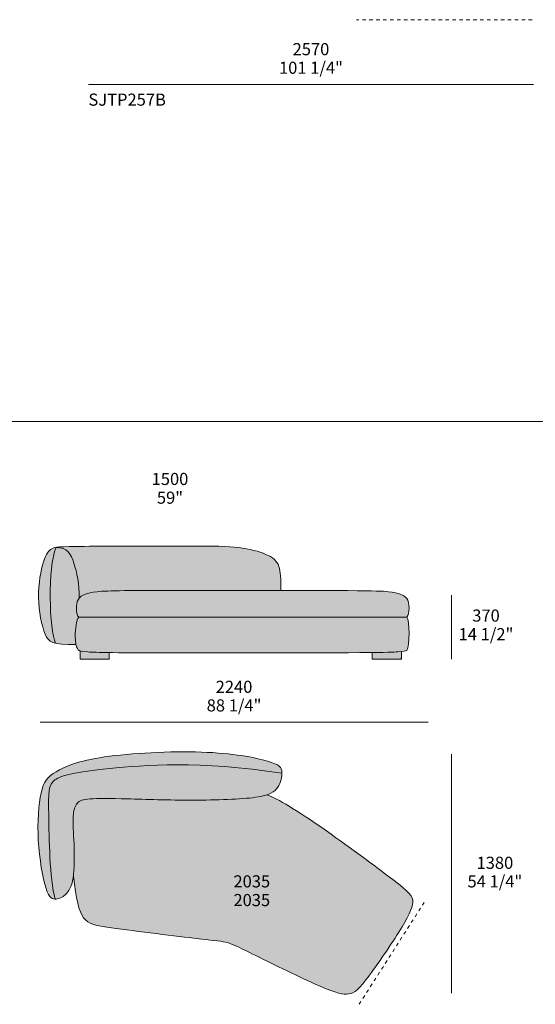
# Model space of a CAD drawing. Units: millimetres. Extents: x -641 to 157575, y -50742 to 47976.
# Drawn here: x 8291 to 11269, y 11977 to 17666 of the extents above; entities that cross this region are included whole.
import ezdxf

# ---------------------------------------------------------------- set-up
doc = ezdxf.new("R2010")
doc.units = ezdxf.units.MM
doc.header["$LTSCALE"] = 10
doc.linetypes.add('Hidden', pattern=[4, 2, -2])
for name, color, linetype, lineweight in [('detail dimensions', 7, 'Continuous', 5), ('dimensions', 7, 'Continuous', 5), ('drawing', 7, 'Continuous', 5), ('hatch', 9, 'Continuous', 5), ('product codes', 7, 'Continuous', 5)]:
    doc.layers.add(name, color=color, linetype=linetype, lineweight=lineweight)
doc.styles.add('Arial Normale', font='arial.ttf')

msp = doc.modelspace()

# ---------------------------------------------------------------- hatches: boundary and pattern name
at = {"layer": 'hatch'}
for points in [[(9276, 14368), (8896.5, 14366.9), (8799.5, 14364.8), (8765.8, 14363.1), (8751.6, 14362.1), (8738.8, 14360.9), (8727.1, 14359.6), (8716.4, 14358.2), (8706.7, 14356.6), (8697.9, 14355), (8689.9, 14353.2), (8686.2, 14352.3), (8682.8, 14351.4), (8679.4, 14350.4), (8676.3, 14349.5), (8673.4, 14348.5), (8670.6, 14347.5), (8667.9, 14346.5), (8665.4, 14345.5), (8663.1, 14344.4), (8660.9, 14343.4), (8658.8, 14342.4), (8656.8, 14341.3), (8654.9, 14340.3), (8653.2, 14339.2), (8651.5, 14338.2), (8650, 14337.2), (8648.5, 14336.1), (8647.1, 14335.1), (8645.7, 14334), (8644.5, 14333), (8642.1, 14331), (8640.1, 14329.2), (8638.3, 14327.5), (8636.5, 14325.8), (8635.7, 14324.9), (8634.9, 14324), (8635.1, 14338.7), (8634.9, 14353.2), (8634.3, 14367.4), (8633.4, 14381.4), (8632.2, 14395.1), (8630.7, 14408.5), (8628.9, 14421.7), (8626.8, 14434.6), (8624.6, 14447.1), (8622.1, 14459.4), (8619.4, 14471.3), (8616.6, 14483), (8610.6, 14505.2), (8604.2, 14526), (8601, 14535.8), (8597.6, 14545.2), (8595.9, 14549.8), (8594.1, 14554.2), (8592.2, 14558.5), (8590.3, 14562.7), (8588.3, 14566.8), (8586.2, 14570.8), (8584, 14574.6), (8582.8, 14576.4), (8581.7, 14578.3), (8580.5, 14580), (8579.3, 14581.8), (8578, 14583.5), (8576.8, 14585.2), (8575.4, 14586.8), (8574.1, 14588.4), (8572.7, 14590), (8571.3, 14591.5), (8569.9, 14593), (8568.4, 14594.4), (8566.9, 14595.8), (8565.3, 14597.2), (8563.7, 14598.5), (8562, 14599.8), (8560.4, 14601), (8558.6, 14602.2), (8556.8, 14603.4), (8555, 14604.5), (8553.2, 14605.6), (8551.2, 14606.6), (8549.3, 14607.6), (8547.3, 14608.5), (8545.2, 14609.4), (8543.1, 14610.2), (8540.9, 14611), (8538.7, 14611.8), (8536.4, 14612.5), (8534.1, 14613.1), (8531.7, 14613.7), (8529.2, 14614.3), (8526.7, 14614.7), (8524.1, 14615.2), (8521.5, 14615.6), (8518.8, 14615.9), (8516, 14616.2), (8513.2, 14616.5), (8510.3, 14616.7), (8507.4, 14616.8), (8504.3, 14616.9), (8501.2, 14616.9), (8505.9, 14617.6), (8511, 14618.2), (8516.7, 14618.8), (8523, 14619.3), (8537.6, 14620.3), (8555.4, 14621), (9249.7, 14624), (9442.2, 14623), (9475.2, 14622.1), (9504.2, 14620.8), (9530.4, 14618.9), (9554.7, 14616.3), (9578, 14613.1), (9600.5, 14609.2), (9622, 14604.8), (9642.5, 14599.9), (9661.9, 14594.5), (9680.1, 14588.9), (9688.7, 14585.9), (9697, 14582.9), (9704.9, 14579.8), (9712.5, 14576.7), (9719.7, 14573.6), (9726.6, 14570.4), (9733.1, 14567.2), (9736.3, 14565.5), (9739.3, 14563.8), (9742.3, 14562.1), (9745.1, 14560.3), (9747.9, 14558.5), (9750.6, 14556.7), (9753.2, 14554.8), (9755.8, 14552.9), (9758.2, 14550.9), (9760.6, 14548.9), (9762.9, 14546.8), (9765.1, 14544.6), (9767.2, 14542.4), (9769.3, 14540.2), (9771.3, 14537.8), (9773.2, 14535.4), (9775, 14533), (9776.8, 14530.4), (9778.4, 14527.8), (9780, 14525), (9781.5, 14522.2), (9783, 14519.4), (9784.4, 14516.4), (9785.7, 14513.3), (9786.9, 14510.1), (9788.1, 14506.9), (9789, 14504.1), (9789.8, 14501.2), (9790.7, 14498.3), (9791.4, 14495.3), (9792.2, 14492.2), (9792.8, 14489), (9794.1, 14482.3), (9795.2, 14475.4), (9796.1, 14468), (9797, 14460.2), (9797.7, 14451.9), (9798.7, 14434.1), (9799.4, 14414.2), (9800, 14367.9)], [(8501.2, 14616.9), (8500.1, 14614.2), (8499, 14611.5), (8496.9, 14605.7), (8494.8, 14599.5), (8492.8, 14593.1), (8490.9, 14586.3), (8489.1, 14579.1), (8487.4, 14571.7), (8485.7, 14564), (8482.6, 14547.8), (8479.9, 14530.6), (8477.4, 14512.5), (8475.2, 14493.6), (8471.7, 14453.8), (8469.3, 14412), (8468, 14369), (8467.7, 14325.7), (8468.5, 14282.9), (8470.2, 14241.3), (8472.8, 14201.7), (8476.3, 14165), (8478.4, 14148), (8480.7, 14132), (8483.2, 14117.1), (8485.9, 14103.4), (8487.3, 14097.1), (8488.8, 14091.1), (8490.3, 14085.4), (8491.8, 14080.1), (8493.4, 14075.2), (8494.3, 14072.9), (8495.1, 14070.7), (8495.9, 14068.6), (8496.8, 14066.6), (8497.6, 14064.7), (8498.5, 14062.9), (8495.2, 14063.7), (8492, 14064.6), (8489, 14065.5), (8486, 14066.4), (8483.2, 14067.4), (8480.5, 14068.5), (8477.9, 14069.5), (8475.5, 14070.7), (8474.3, 14071.3), (8473.1, 14071.9), (8472, 14072.5), (8470.9, 14073.1), (8469.8, 14073.8), (8468.7, 14074.4), (8467.6, 14075.1), (8466.6, 14075.8), (8465.6, 14076.5), (8464.6, 14077.2), (8463.7, 14077.9), (8462.8, 14078.7), (8461.8, 14079.4), (8460.9, 14080.2), (8460.1, 14081), (8459.2, 14081.8), (8458.4, 14082.6), (8457.5, 14083.4), (8456.7, 14084.2), (8455.9, 14085.1), (8455.2, 14086), (8454.4, 14086.8), (8453.7, 14087.8), (8452.9, 14088.7), (8451.5, 14090.5), (8450.1, 14092.5), (8448.8, 14094.5), (8447.5, 14096.6), (8446.3, 14098.7), (8445.1, 14100.9), (8443.9, 14103.2), (8442.8, 14105.5), (8440.5, 14110.4), (8438.3, 14115.6), (8434.7, 14125), (8431.1, 14135.2), (8427.6, 14146.1), (8424.2, 14157.7), (8421, 14169.9), (8417.9, 14182.6), (8415, 14195.9), (8412.3, 14209.6), (8409.8, 14223.6), (8407.6, 14238), (8405.6, 14252.6), (8403.9, 14267.5), (8402.4, 14282.5), (8401.3, 14297.6), (8400.6, 14312.7), (8400.2, 14327.8), (8400.1, 14342.9), (8400.5, 14357.8), (8401.1, 14372.6), (8402.1, 14387.2), (8403.3, 14401.6), (8404.8, 14415.7), (8406.5, 14429.5), (8408.5, 14442.9), (8410.6, 14456), (8412.9, 14468.6), (8415.3, 14480.8), (8417.9, 14492.4), (8420.5, 14503.6), (8423.2, 14514.1), (8425.9, 14524.1), (8428.7, 14533.3), (8431.4, 14541.9), (8434.2, 14549.9), (8436.9, 14557.2), (8439.7, 14563.9), (8441.1, 14567), (8442.5, 14570), (8443.9, 14572.9), (8445.3, 14575.6), (8446.7, 14578.2), (8448.1, 14580.7), (8449.6, 14583.1), (8451, 14585.3), (8452.5, 14587.5), (8454, 14589.5), (8455.5, 14591.4), (8457, 14593.3), (8458.5, 14595), (8460.1, 14596.7), (8461.6, 14598.2), (8463.2, 14599.7), (8464.8, 14601.1), (8466.4, 14602.5), (8468.1, 14603.7), (8469.8, 14604.9), (8471.4, 14606.1), (8473.2, 14607.2), (8474.9, 14608.2), (8476.7, 14609.2), (8477.8, 14609.8), (8479.1, 14610.4), (8480.3, 14611), (8481.5, 14611.5), (8482.8, 14612.1), (8484.2, 14612.6), (8485.5, 14613.1), (8487, 14613.6), (8488.5, 14614.1), (8490.1, 14614.5), (8491.7, 14615), (8493.4, 14615.4), (8495.2, 14615.8), (8497.1, 14616.2)], [(8634.9, 14324), (8634.2, 14323.3), (8633.6, 14322.5), (8633, 14321.7), (8632.3, 14320.9), (8631.7, 14320.1), (8631.2, 14319.3), (8630.6, 14318.4), (8630.1, 14317.6), (8629.5, 14316.7), (8629, 14315.8), (8628.5, 14314.9), (8628, 14314), (8627.6, 14313.1), (8627.1, 14312.1), (8626.7, 14311.1), (8626.3, 14310.1), (8625.8, 14309.1), (8625.4, 14308), (8625.1, 14306.9), (8624.7, 14305.8), (8624, 14303.4), (8623.3, 14300.9), (8622.7, 14298.3), (8622.1, 14295.5), (8621.5, 14292.5), (8620.9, 14289.3), (8620.3, 14285), (8619.7, 14280.4), (8619.2, 14275.5), (8618.8, 14270.5), (8618.5, 14265.4), (8618.5, 14262.7), (8618.4, 14260.1), (8618.5, 14257.5), (8618.6, 14254.8), (8618.7, 14252.2), (8618.9, 14249.5), (8619.2, 14246.9), (8619.5, 14244.3), (8619.9, 14241.7), (8620.4, 14239.2), (8620.9, 14236.7), (8621.2, 14235.4), (8621.6, 14234.2), (8621.9, 14233), (8622.3, 14231.8), (8622.7, 14230.6), (8623.1, 14229.4), (8623.5, 14228.2), (8624, 14227.1), (8624.4, 14225.9), (8624.9, 14224.8), (8625.5, 14223.7), (8626, 14222.6), (8626.6, 14221.6), (8627.2, 14220.5), (8627.8, 14219.5), (8628.5, 14218.5), (8629.2, 14217.5), (8629.9, 14216.6), (8630.6, 14215.6), (8631.4, 14214.7), (8632.2, 14213.9), (8633, 14213), (8632.7, 14212.7), (8632.3, 14212.4), (8632, 14212), (8631.7, 14211.7), (8631.3, 14211.3), (8631, 14210.9), (8630.7, 14210.5), (8630.4, 14210.1), (8630.1, 14209.6), (8629.8, 14209.2), (8629.5, 14208.7), (8629.1, 14208.2), (8628.5, 14207.3), (8628, 14206.2), (8627.4, 14205.1), (8626.8, 14204), (8626.3, 14202.8), (8625.7, 14201.5), (8625.2, 14200.2), (8624.7, 14198.9), (8623.6, 14196), (8622.7, 14193.1), (8621.8, 14189.9), (8620.9, 14186.7), (8620.1, 14183.2), (8619.3, 14179.7), (8618.5, 14176.1), (8617.1, 14168.5), (8616, 14160.6), (8614.9, 14152.6), (8614.1, 14144.4), (8613.3, 14136.1), (8612.8, 14127.9), (8612.4, 14119.9), (8612.2, 14112.1), (8612.1, 14104.6), (8612.2, 14096.8), (8612.4, 14089.5), (8612.8, 14082.7), (8613.3, 14076.4), (8614, 14070.4), (8614.8, 14064.9), (8615.7, 14059.8), (8616.6, 14055), (8578.1, 14055.4), (8561.3, 14056), (8546, 14056.8), (8532.2, 14057.9), (8525.8, 14058.5), (8519.7, 14059.2), (8514, 14060), (8508.5, 14060.9), (8503.4, 14061.9), (8498.5, 14062.9), (8497.6, 14064.7), (8496.8, 14066.6), (8495.9, 14068.6), (8495.1, 14070.7), (8494.3, 14072.9), (8493.4, 14075.2), (8491.8, 14080.1), (8490.3, 14085.4), (8488.8, 14091.1), (8487.3, 14097.1), (8485.9, 14103.4), (8483.2, 14117.1), (8480.7, 14132), (8478.4, 14148), (8476.3, 14165), (8472.8, 14201.7), (8470.2, 14241.3), (8468.5, 14282.9), (8467.7, 14325.7), (8468, 14369), (8469.3, 14412), (8471.7, 14453.8), (8475.2, 14493.6), (8477.4, 14512.5), (8479.9, 14530.6), (8482.6, 14547.8), (8485.7, 14564), (8487.4, 14571.7), (8489.1, 14579.1), (8490.9, 14586.3), (8492.8, 14593.1), (8494.8, 14599.5), (8496.9, 14605.7), (8499, 14611.5), (8500.1, 14614.2), (8501.2, 14616.9), (8504.3, 14616.9), (8507.4, 14616.8), (8510.3, 14616.7), (8513.2, 14616.5), (8516, 14616.2), (8518.8, 14615.9), (8521.5, 14615.6), (8524.1, 14615.2), (8526.7, 14614.7), (8529.2, 14614.3), (8531.7, 14613.7), (8534.1, 14613.1), (8536.4, 14612.5), (8538.7, 14611.8), (8540.9, 14611), (8543.1, 14610.2), (8545.2, 14609.4), (8547.3, 14608.5), (8549.3, 14607.6), (8551.2, 14606.6), (8553.2, 14605.6), (8555, 14604.5), (8556.8, 14603.4), (8558.6, 14602.2), (8560.4, 14601), (8562, 14599.8), (8563.7, 14598.5), (8565.3, 14597.2), (8566.9, 14595.8), (8568.4, 14594.4), (8569.9, 14593), (8571.3, 14591.5), (8572.7, 14590), (8574.1, 14588.4), (8575.4, 14586.8), (8576.8, 14585.2), (8578, 14583.5), (8579.3, 14581.8), (8580.5, 14580), (8581.7, 14578.3), (8582.8, 14576.4), (8584, 14574.6), (8586.2, 14570.8), (8588.3, 14566.8), (8590.3, 14562.7), (8592.2, 14558.5), (8594.1, 14554.2), (8595.9, 14549.8), (8597.6, 14545.2), (8601, 14535.8), (8604.2, 14526), (8610.6, 14505.2), (8616.6, 14483), (8619.4, 14471.3), (8622.1, 14459.4), (8624.6, 14447.1), (8626.8, 14434.6), (8628.9, 14421.7), (8630.7, 14408.5), (8632.2, 14395.1), (8633.4, 14381.4), (8634.3, 14367.4), (8634.9, 14353.2), (8635.1, 14338.7)], [(8633, 14213), (8632.2, 14213.9), (8631.4, 14214.7), (8630.6, 14215.6), (8629.9, 14216.6), (8629.2, 14217.5), (8628.5, 14218.5), (8627.8, 14219.5), (8627.2, 14220.5), (8626.6, 14221.6), (8626, 14222.6), (8625.5, 14223.7), (8624.9, 14224.8), (8624.4, 14225.9), (8624, 14227.1), (8623.5, 14228.2), (8623.1, 14229.4), (8622.7, 14230.6), (8622.3, 14231.8), (8621.9, 14233), (8621.6, 14234.2), (8621.2, 14235.4), (8620.9, 14236.7), (8620.4, 14239.2), (8619.9, 14241.7), (8619.5, 14244.3), (8619.2, 14246.9), (8618.9, 14249.5), (8618.7, 14252.2), (8618.6, 14254.8), (8618.5, 14257.5), (8618.4, 14260.1), (8618.5, 14262.7), (8618.5, 14265.4), (8618.8, 14270.5), (8619.2, 14275.5), (8619.7, 14280.4), (8620.3, 14285), (8620.9, 14289.3), (8621.5, 14292.5), (8622.1, 14295.5), (8622.7, 14298.3), (8623.3, 14300.9), (8624, 14303.4), (8624.7, 14305.8), (8625.1, 14306.9), (8625.4, 14308), (8625.8, 14309.1), (8626.3, 14310.1), (8626.7, 14311.1), (8627.1, 14312.1), (8627.6, 14313.1), (8628, 14314), (8628.5, 14314.9), (8629, 14315.8), (8629.5, 14316.7), (8630.1, 14317.6), (8630.6, 14318.4), (8631.2, 14319.3), (8631.7, 14320.1), (8632.3, 14320.9), (8633, 14321.7), (8633.6, 14322.5), (8634.2, 14323.3), (8634.9, 14324), (8635.7, 14324.9), (8636.5, 14325.8), (8638.3, 14327.5), (8640.1, 14329.2), (8642.1, 14331), (8644.5, 14333), (8645.7, 14334), (8647.1, 14335.1), (8648.5, 14336.1), (8650, 14337.2), (8651.5, 14338.2), (8653.2, 14339.2), (8654.9, 14340.3), (8656.8, 14341.3), (8658.8, 14342.4), (8660.9, 14343.4), (8663.1, 14344.4), (8665.4, 14345.5), (8667.9, 14346.5), (8670.6, 14347.5), (8673.4, 14348.5), (8676.3, 14349.5), (8679.4, 14350.4), (8682.8, 14351.4), (8686.2, 14352.3), (8689.9, 14353.2), (8697.9, 14355), (8706.7, 14356.6), (8716.4, 14358.2), (8727.1, 14359.6), (8738.8, 14360.9), (8751.6, 14362.1), (8765.8, 14363.1), (8799.5, 14364.8), (8896.5, 14366.9), (10186.7, 14366.9), (10350.1, 14364.8), (10392.1, 14363.1), (10407.3, 14362.1), (10420.3, 14360.9), (10432, 14359.6), (10442.7, 14358.2), (10452.4, 14356.6), (10461.2, 14355), (10469.2, 14353.2), (10472.8, 14352.3), (10476.3, 14351.4), (10479.6, 14350.4), (10482.8, 14349.5), (10485.7, 14348.5), (10488.5, 14347.5), (10491.2, 14346.5), (10493.7, 14345.5), (10496, 14344.4), (10498.2, 14343.4), (10500.3, 14342.4), (10502.3, 14341.3), (10504.1, 14340.3), (10505.9, 14339.2), (10507.6, 14338.2), (10509.1, 14337.2), (10510.6, 14336.1), (10512, 14335.1), (10513.3, 14334), (10514.6, 14333), (10517, 14331), (10519.6, 14328.7), (10520.8, 14327.5), (10521.9, 14326.4), (10523, 14325.2), (10524.1, 14324.1), (10525.1, 14322.9), (10526.1, 14321.7), (10526.5, 14321.2), (10527, 14320.6), (10527.4, 14320), (10527.8, 14319.4), (10528.2, 14318.8), (10528.6, 14318.2), (10529.4, 14316.8), (10530.1, 14315.5), (10530.8, 14314.1), (10531.5, 14312.6), (10532.2, 14311.1), (10532.8, 14309.6), (10533.4, 14308), (10534, 14306.4), (10534.5, 14304.7), (10535, 14303), (10535.5, 14301.3), (10536, 14299.5), (10536.4, 14297.7), (10536.8, 14295.9), (10537.2, 14294), (10537.8, 14290.2), (10538.4, 14286.4), (10538.8, 14282.4), (10539.2, 14278.5), (10539.4, 14274.4), (10539.5, 14270.4), (10539.5, 14266.3), (10539.4, 14262.3), (10539.2, 14258.3), (10538.9, 14254.3), (10538.5, 14250.4), (10538, 14246.5), (10537.4, 14242.7), (10536.7, 14239.1), (10535.9, 14235.5), (10535.4, 14233.8), (10535, 14232.1), (10534.5, 14230.4), (10534, 14228.8), (10533.5, 14227.2), (10532.9, 14225.7), (10532.3, 14224.2), (10531.7, 14222.7), (10531.1, 14221.3), (10530.4, 14220), (10529.8, 14218.7), (10529.1, 14217.4), (10528.4, 14216.2), (10528, 14215.7), (10527.6, 14215.1), (10527.2, 14214.5), (10526.9, 14214), (10526.5, 14213.5), (10526.1, 14213), (9276, 14213)], [(9276, 14007), (8808, 14009.2), (8727.5, 14011), (8684.1, 14013.2), (8668.8, 14014.3), (8662.4, 14014.9), (8656.7, 14015.6), (8651.6, 14016.3), (8649.3, 14016.6), (8647.2, 14017), (8645.2, 14017.4), (8643.3, 14017.8), (8641.6, 14018.3), (8640, 14018.7), (8639.2, 14019), (8638.3, 14019.3), (8637.6, 14019.5), (8636.8, 14019.8), (8636.1, 14020.1), (8635.4, 14020.4), (8634.8, 14020.7), (8634.1, 14021.1), (8633.5, 14021.4), (8633, 14021.7), (8632.4, 14022.1), (8631.9, 14022.4), (8631.4, 14022.8), (8630.9, 14023.2), (8630.4, 14023.6), (8630, 14024), (8629.5, 14024.4), (8629.1, 14024.8), (8628.7, 14025.2), (8628.4, 14025.7), (8628, 14026.1), (8627.6, 14026.6), (8627.3, 14027.1), (8626.9, 14027.6), (8626.6, 14028.1), (8626.3, 14028.6), (8626, 14029.1), (8625.6, 14029.7), (8625, 14030.8), (8624.4, 14032), (8623.4, 14034.2), (8622.4, 14036.5), (8621.3, 14039.1), (8620.3, 14041.8), (8619.4, 14044.8), (8618.4, 14048), (8617.5, 14051.4), (8616.6, 14055), (8615.7, 14059.8), (8614.8, 14064.9), (8614, 14070.4), (8613.3, 14076.4), (8612.8, 14082.7), (8612.4, 14089.5), (8612.2, 14096.8), (8612.1, 14104.6), (8612.2, 14112.1), (8612.4, 14119.9), (8612.8, 14127.9), (8613.3, 14136.1), (8614.1, 14144.4), (8614.9, 14152.6), (8616, 14160.6), (8617.1, 14168.5), (8618.5, 14176.1), (8619.3, 14179.7), (8620.1, 14183.2), (8620.9, 14186.7), (8621.8, 14189.9), (8622.7, 14193.1), (8623.6, 14196), (8624.7, 14198.9), (8625.2, 14200.2), (8625.7, 14201.5), (8626.3, 14202.8), (8626.8, 14204), (8627.4, 14205.1), (8628, 14206.2), (8628.5, 14207.3), (8629.1, 14208.2), (8629.5, 14208.7), (8629.8, 14209.2), (8630.1, 14209.6), (8630.4, 14210.1), (8630.7, 14210.5), (8631, 14210.9), (8631.3, 14211.3), (8631.7, 14211.7), (8632, 14212), (8632.3, 14212.4), (8632.7, 14212.7), (8633, 14213), (9276, 14213), (10526.1, 14213), (10526.3, 14212.8), (10526.5, 14212.6), (10526.7, 14212.4), (10526.9, 14212.2), (10527.2, 14212), (10527.4, 14211.7), (10527.6, 14211.5), (10527.8, 14211.2), (10528, 14210.9), (10528.2, 14210.6), (10528.4, 14210.3), (10528.6, 14210), (10528.8, 14209.7), (10529, 14209.4), (10529.3, 14208.7), (10529.7, 14207.9), (10530.1, 14207.1), (10530.4, 14206.3), (10530.8, 14205.4), (10531.1, 14204.5), (10531.5, 14203.5), (10531.8, 14202.5), (10532.1, 14201.5), (10532.7, 14199.3), (10533.3, 14197), (10533.9, 14194.5), (10534.4, 14191.9), (10535.4, 14186.4), (10536.3, 14180.3), (10537.1, 14173.9), (10537.7, 14167.1), (10538.3, 14160), (10538.7, 14152.6), (10539.3, 14137.1), (10539.4, 14121.2), (10539.1, 14105.2), (10538.4, 14089.4), (10537.3, 14074.3), (10536.6, 14067.1), (10535.8, 14060.2), (10534.9, 14053.6), (10534, 14047.5), (10532.9, 14041.8), (10532.3, 14039.1), (10531.7, 14036.6), (10531.1, 14034.2), (10530.4, 14031.9), (10529.8, 14029.8), (10529.4, 14028.8), (10529.1, 14027.9), (10528.7, 14027), (10528.4, 14026.1), (10528, 14025.2), (10527.6, 14024.5), (10527.2, 14023.7), (10526.9, 14023), (10526.7, 14022.7), (10526.5, 14022.3), (10526.3, 14022), (10526.1, 14021.7), (10525.6, 14021.4), (10525, 14021.1), (10524.5, 14020.8), (10523.9, 14020.5), (10523.3, 14020.3), (10522.6, 14020), (10522, 14019.7), (10521.3, 14019.5), (10520.6, 14019.2), (10519.8, 14019), (10518.3, 14018.5), (10516.6, 14018), (10514.8, 14017.6), (10512.8, 14017.2), (10510.8, 14016.8), (10506.2, 14016.1), (10500.9, 14015.4), (10495, 14014.8), (10475, 14013.2), (10453.4, 14012), (10417, 14010.9)], [(8640, 14018.7), (8641.6, 14018.3), (8643.3, 14017.8), (8645.2, 14017.4), (8647.2, 14017), (8649.3, 14016.6), (8651.6, 14016.3), (8656.7, 14015.6), (8662.4, 14014.9), (8668.8, 14014.3), (8684.1, 14013.2), (8727.5, 14011), (8808, 14009.2), (8808, 13971.6), (8640, 13971.6)], [(10495, 14014.8), (10475, 14013.2), (10457.8, 14012.2), (10431.6, 14011.2), (10327, 14009.5), (10327, 13971.6), (10495, 13971.6)], [(8501.3, 13321.2), (8511, 13326.8), (8521.3, 13332.6), (8532.5, 13338.3), (8544.5, 13344), (8557.4, 13349.7), (8571.3, 13355.4), (8586.3, 13361), (8602.4, 13366.5), (8619.7, 13372), (8638.3, 13377.3), (8658.2, 13382.5), (8679.6, 13387.6), (8702.5, 13392.5), (8726.9, 13397.2), (8752.9, 13401.7), (8780.7, 13406), (8841.2, 13413.9), (8907.4, 13420.7), (8977.8, 13426.4), (9050.9, 13430.9), (9125.2, 13434), (9199.3, 13435.7), (9271.8, 13435.9), (9341.2, 13434.3), (9406.2, 13431.1), (9466.5, 13426.4), (9521.9, 13420.5), (9572.4, 13413.7), (9617.8, 13406.2), (9658, 13398.2), (9692.8, 13390.1), (9708.2, 13386.1), (9722.2, 13382.2), (9734.8, 13378.3), (9746, 13374.5), (9751.2, 13372.7), (9756, 13370.8), (9760.6, 13369), (9764.9, 13367.1), (9768.9, 13365.3), (9772.6, 13363.4), (9776, 13361.6), (9779.3, 13359.8), (9780.8, 13358.9), (9782.2, 13357.9), (9783.6, 13357), (9785, 13356.1), (9786.3, 13355.2), (9787.5, 13354.2), (9788.7, 13353.3), (9789.8, 13352.4), (9790.9, 13351.4), (9791.9, 13350.5), (9792.9, 13349.5), (9793.9, 13348.6), (9794.7, 13347.6), (9795.6, 13346.7), (9796.4, 13345.7), (9797.2, 13344.7), (9797.9, 13343.8), (9798.5, 13342.8), (9799.2, 13341.8), (9799.8, 13340.8), (9800.3, 13339.8), (9800.9, 13338.8), (9801.4, 13337.7), (9801.8, 13336.7), (9802.2, 13335.7), (9802.6, 13334.6), (9803, 13333.6), (9803.3, 13332.5), (9803.6, 13331.4), (9803.9, 13330.3), (9804.2, 13329.2), (9804.4, 13328.1), (9804.6, 13327), (9804.8, 13325.9), (9805, 13324.7), (9805.1, 13323.6), (9805.3, 13321.2), (9805.5, 13318.8), (9805.6, 13315.7), (9805.7, 13312.6), (9718, 13325), (9633.9, 13335.3), (9553.4, 13343.7), (9476.5, 13350.1), (9403.1, 13354.9), (9333.1, 13358.1), (9266.4, 13360), (9203.1, 13360.6), (9086.3, 13358.7), (8982.1, 13353.6), (8890.1, 13346.5), (8809.9, 13338.7), (8682.3, 13323.8), (8633.1, 13316.4), (8611.7, 13312.7), (8592.4, 13309), (8574.9, 13305.1), (8559.1, 13301.2), (8551.9, 13299.1), (8545.1, 13297.1), (8538.6, 13295), (8532.5, 13292.8), (8526.7, 13290.6), (8521.3, 13288.4), (8516.2, 13286.1), (8511.4, 13283.7), (8509.1, 13282.5), (8506.9, 13281.3), (8504.7, 13280.1), (8502.7, 13278.9), (8500.6, 13277.6), (8498.7, 13276.3), (8496.8, 13275), (8495, 13273.7), (8493.2, 13272.4), (8491.5, 13271), (8489.8, 13269.7), (8488.2, 13268.3), (8486.6, 13266.8), (8485.1, 13265.4), (8483.7, 13263.9), (8482.3, 13262.4), (8480.9, 13260.9), (8479.6, 13259.3), (8478.4, 13257.7), (8477.2, 13256), (8476, 13254.4), (8474.9, 13252.6), (8473.9, 13250.9), (8472.9, 13249), (8471.9, 13247.2), (8470.9, 13245.2), (8470.1, 13243.3), (8469.2, 13241.3), (8468.4, 13239.2), (8467.6, 13237), (8466.9, 13234.8), (8466.2, 13232.6), (8465.5, 13230.3), (8464.9, 13227.9), (8464.3, 13225.4), (8463.8, 13222.9), (8462.8, 13217.7), (8461.9, 13212.1), (8461.1, 13206.3), (8460.5, 13200.1), (8459.9, 13193.6), (8459.5, 13186.7), (8458.8, 13171.8), (8458.5, 13155.3), (8459.1, 13070.9), (8461.2, 12955.6), (8466.2, 12823.7), (8470.6, 12757.3), (8473.4, 12725.1), (8476.7, 12693.8), (8480.5, 12663.9), (8484.8, 12635.6), (8487.2, 12622.1), (8489.8, 12609.1), (8492.5, 12596.7), (8495.3, 12584.8), (8493.7, 12584.9), (8492.9, 12584.9), (8492.1, 12585), (8491.3, 12585), (8490.5, 12585.1), (8489.7, 12585.2), (8488.9, 12585.3), (8488.1, 12585.5), (8487.3, 12585.6), (8486.4, 12585.8), (8485.6, 12586), (8484.8, 12586.2), (8484, 12586.5), (8483.2, 12586.8), (8482.4, 12587.1), (8481.6, 12587.4), (8480.8, 12587.7), (8480, 12588.1), (8479.2, 12588.5), (8478.3, 12589), (8477.5, 12589.4), (8476.7, 12589.9), (8475.9, 12590.5), (8475.1, 12591), (8474.3, 12591.6), (8473.5, 12592.2), (8472.6, 12592.9), (8471.8, 12593.6), (8471, 12594.3), (8470.2, 12595.1), (8469.4, 12595.9), (8468.6, 12596.7), (8467.8, 12597.6), (8466.9, 12598.5), (8466.1, 12599.5), (8465.3, 12600.5), (8464.5, 12601.5), (8463.7, 12602.6), (8462.9, 12603.8), (8462.1, 12604.9), (8461.2, 12606.2), (8459.6, 12608.8), (8458, 12611.5), (8456.3, 12614.5), (8454.7, 12617.7), (8453.1, 12621.1), (8451.5, 12624.7), (8449.8, 12628.5), (8448.2, 12632.6), (8446.6, 12636.9), (8443.3, 12646.2), (8439.7, 12657.8), (8436.1, 12670.5), (8432.6, 12684.4), (8429.1, 12699.3), (8422.4, 12731.7), (8416.2, 12767.1), (8410.6, 12804.8), (8405.7, 12844), (8401.8, 12884.2), (8399, 12924.5), (8397.3, 12964.4), (8396.9, 13003.4), (8397.5, 13041.1), (8399.1, 13077.2), (8401.7, 13111.3), (8403.3, 13127.6), (8405.2, 13143.1), (8407.3, 13158), (8409.5, 13172.2), (8412, 13185.6), (8414.7, 13198.2), (8417.5, 13209.9), (8419, 13215.5), (8420.6, 13220.8), (8422.2, 13226), (8423.9, 13231), (8425.6, 13235.8), (8427.4, 13240.5), (8429.3, 13245), (8431.3, 13249.3), (8433.3, 13253.6), (8435.4, 13257.6), (8437.7, 13261.6), (8440, 13265.4), (8442.4, 13269.1), (8444.9, 13272.7), (8447.5, 13276.2), (8450.2, 13279.6), (8453, 13282.9), (8456, 13286.1), (8459, 13289.2), (8462.2, 13292.3), (8465.5, 13295.4), (8468.9, 13298.3), (8472.5, 13301.3), (8476.1, 13304.2), (8480, 13307), (8484, 13309.9), (8488.1, 13312.7), (8492.3, 13315.5)], [(9805.7, 13312.6), (9805.7, 13310.2), (9805.6, 13307.8), (9805.5, 13305.4), (9805.3, 13302.9), (9805.1, 13300.4), (9804.8, 13297.9), (9804.2, 13292.8), (9803.3, 13287.6), (9802.3, 13282.3), (9801, 13277), (9799.6, 13271.7), (9798, 13266.4), (9796.2, 13261.1), (9795.2, 13258.5), (9794.2, 13255.9), (9793.1, 13253.3), (9792, 13250.7), (9790.8, 13248.2), (9789.6, 13245.6), (9788.4, 13243.1), (9787.1, 13240.6), (9785.7, 13238.2), (9784.3, 13235.7), (9782.8, 13233.4), (9781.3, 13231), (9779.1, 13227.6), (9777.9, 13226), (9776.7, 13224.4), (9775.4, 13222.8), (9774.1, 13221.2), (9772.8, 13219.6), (9771.4, 13218.1), (9770, 13216.5), (9768.5, 13215), (9767, 13213.6), (9765.4, 13212.1), (9763.8, 13210.7), (9762.1, 13209.2), (9760.3, 13207.9), (9758.5, 13206.5), (9756.6, 13205.1), (9754.7, 13203.8), (9752.6, 13202.5), (9750.5, 13201.2), (9748.3, 13199.9), (9746.1, 13198.6), (9743.7, 13197.4), (9741.3, 13196.2), (9738.8, 13195), (9736.2, 13193.8), (9733.5, 13192.7), (9730.7, 13191.5), (9724.8, 13189.3), (9718.5, 13187.2), (9711.9, 13185.2), (9704.9, 13183.2), (9697.5, 13181.4), (9689.5, 13179.6), (9681.1, 13177.9), (9672.2, 13176.2), (9652.7, 13173.2), (9636.3, 13171), (9618.8, 13169.1), (9580.3, 13165.6), (9537.9, 13162.7), (9492.2, 13160.5), (9394, 13157.6), (9291, 13156.7), (8783.5, 13166.3), (8735.3, 13165.9), (8715.2, 13165.2), (8697.7, 13164.2), (8689.8, 13163.5), (8682.6, 13162.8), (8676, 13162), (8669.8, 13161), (8666.9, 13160.5), (8664.2, 13159.9), (8661.5, 13159.4), (8659, 13158.8), (8656.5, 13158.1), (8654.2, 13157.5), (8651.9, 13156.8), (8649.8, 13156), (8647.7, 13155.2), (8645.8, 13154.4), (8643.9, 13153.6), (8642.1, 13152.7), (8640.3, 13151.8), (8638.6, 13150.8), (8637, 13149.9), (8636.2, 13149.3), (8635.5, 13148.8), (8634, 13147.7), (8632.5, 13146.6), (8631.1, 13145.5), (8629.8, 13144.3), (8628.4, 13143), (8627.2, 13141.7), (8625.9, 13140.4), (8624.7, 13139), (8623.5, 13137.6), (8622.3, 13136.1), (8621.1, 13134.6), (8620, 13133), (8618.9, 13131.4), (8617.8, 13129.7), (8616.7, 13127.9), (8615.7, 13126.1), (8614.6, 13124.3), (8613.7, 13122.4), (8612.7, 13120.4), (8611.8, 13118.4), (8610.9, 13116.3), (8610, 13114.1), (8609.1, 13111.9), (8608.3, 13109.6), (8607.6, 13107.2), (8606.8, 13104.8), (8606.1, 13102.3), (8605.4, 13099.7), (8604.8, 13097), (8604.1, 13094.3), (8603, 13088.6), (8602, 13082.6), (8601.2, 13076.2), (8600.5, 13069.5), (8600, 13062.5), (8599.6, 13055.1), (8599.4, 13047.3), (8599.4, 13030.8), (8606.4, 12856), (8606.7, 12807.3), (8606.3, 12783.5), (8605.3, 12760.4), (8603.8, 12738.6), (8602.8, 12728.2), (8601.7, 12718.3), (8600, 12706.5), (8598.3, 12697), (8596.5, 12688.1), (8595.5, 12683.9), (8594.4, 12679.8), (8593.3, 12675.9), (8592.2, 12672.1), (8591, 12668.4), (8589.8, 12664.8), (8588.6, 12661.4), (8587.3, 12658.1), (8586, 12654.9), (8584.6, 12651.8), (8583.2, 12648.8), (8581.8, 12645.9), (8580.4, 12643.1), (8578.9, 12640.5), (8577.4, 12637.9), (8575.9, 12635.4), (8574.4, 12633), (8572.8, 12630.7), (8571.2, 12628.5), (8569.6, 12626.4), (8568, 12624.3), (8566.4, 12622.4), (8564.8, 12620.4), (8563.1, 12618.6), (8561.5, 12616.8), (8559.8, 12615.1), (8558.2, 12613.4), (8556.5, 12611.8), (8554.8, 12610.3), (8553.2, 12608.8), (8551.5, 12607.3), (8549.8, 12605.9), (8548.1, 12604.6), (8546.4, 12603.3), (8544.7, 12602), (8543, 12600.8), (8541.3, 12599.7), (8539.6, 12598.6), (8537.9, 12597.5), (8536.2, 12596.5), (8534.5, 12595.5), (8532.8, 12594.6), (8531.1, 12593.7), (8529.4, 12592.9), (8527.6, 12592.1), (8525.9, 12591.3), (8524.2, 12590.6), (8522.4, 12590), (8520.7, 12589.4), (8519, 12588.8), (8517.2, 12588.2), (8515.5, 12587.7), (8513.7, 12587.3), (8512, 12586.9), (8510.2, 12586.5), (8508.4, 12586.1), (8506.7, 12585.8), (8504.9, 12585.6), (8503.1, 12585.4), (8501.3, 12585.2), (8499.8, 12585), (8498.3, 12584.9), (8496.8, 12584.9), (8495.3, 12584.8), (8492.5, 12596.7), (8489.8, 12609.1), (8487.2, 12622.1), (8484.8, 12635.6), (8480.5, 12663.9), (8476.7, 12693.8), (8473.4, 12725.1), (8470.6, 12757.3), (8466.2, 12823.7), (8461.2, 12955.6), (8459.1, 13070.9), (8458.5, 13155.3), (8458.8, 13171.8), (8459.5, 13186.7), (8459.9, 13193.6), (8460.5, 13200.1), (8461.1, 13206.3), (8461.9, 13212.1), (8462.8, 13217.7), (8463.8, 13222.9), (8464.3, 13225.4), (8464.9, 13227.9), (8465.5, 13230.3), (8466.2, 13232.6), (8466.9, 13234.8), (8467.6, 13237), (8468.4, 13239.2), (8469.2, 13241.3), (8470.1, 13243.3), (8470.9, 13245.2), (8471.9, 13247.2), (8472.9, 13249), (8473.9, 13250.9), (8474.9, 13252.6), (8476, 13254.4), (8477.2, 13256), (8478.4, 13257.7), (8479.6, 13259.3), (8480.9, 13260.9), (8482.3, 13262.4), (8483.7, 13263.9), (8485.1, 13265.4), (8486.6, 13266.8), (8488.2, 13268.3), (8489.8, 13269.7), (8491.5, 13271), (8493.2, 13272.4), (8495, 13273.7), (8496.8, 13275), (8498.7, 13276.3), (8500.6, 13277.6), (8502.7, 13278.9), (8504.7, 13280.1), (8506.9, 13281.3), (8509.1, 13282.5), (8511.4, 13283.7), (8516.2, 13286.1), (8521.3, 13288.4), (8526.7, 13290.6), (8532.5, 13292.8), (8538.6, 13295), (8545.1, 13297.1), (8551.9, 13299.1), (8559.1, 13301.2), (8574.9, 13305.1), (8592.4, 13309), (8611.7, 13312.7), (8633.1, 13316.4), (8682.3, 13323.8), (8809.9, 13338.7), (8890.1, 13346.5), (8982.1, 13353.6), (9086.3, 13358.7), (9203.1, 13360.6), (9266.4, 13360), (9333.1, 13358.1), (9403.1, 13354.9), (9476.5, 13350.1), (9553.4, 13343.7), (9633.9, 13335.3), (9718, 13325)], [(8601.7, 12718.3), (8602.8, 12728.2), (8603.8, 12738.6), (8605.3, 12760.4), (8606.3, 12783.5), (8606.7, 12807.3), (8606.4, 12856), (8599.4, 13030.8), (8599.4, 13047.3), (8599.6, 13055.1), (8600, 13062.5), (8600.5, 13069.5), (8601.2, 13076.2), (8602, 13082.6), (8603, 13088.6), (8604.1, 13094.3), (8604.8, 13097), (8605.4, 13099.7), (8606.1, 13102.3), (8606.8, 13104.8), (8607.6, 13107.2), (8608.3, 13109.6), (8609.1, 13111.9), (8610, 13114.1), (8610.9, 13116.3), (8611.8, 13118.4), (8612.7, 13120.4), (8613.7, 13122.4), (8614.6, 13124.3), (8615.7, 13126.1), (8616.7, 13127.9), (8617.8, 13129.7), (8618.9, 13131.4), (8620, 13133), (8621.1, 13134.6), (8622.3, 13136.1), (8623.5, 13137.6), (8624.7, 13139), (8625.9, 13140.4), (8627.2, 13141.7), (8628.4, 13143), (8629.8, 13144.3), (8631.1, 13145.5), (8632.5, 13146.6), (8634, 13147.7), (8635.5, 13148.8), (8636.2, 13149.3), (8637, 13149.9), (8638.6, 13150.8), (8640.3, 13151.8), (8642.1, 13152.7), (8643.9, 13153.6), (8645.8, 13154.4), (8647.7, 13155.2), (8649.8, 13156), (8651.9, 13156.8), (8654.2, 13157.5), (8656.5, 13158.1), (8659, 13158.8), (8661.5, 13159.4), (8664.2, 13159.9), (8666.9, 13160.5), (8669.8, 13161), (8676, 13162), (8682.6, 13162.8), (8689.8, 13163.5), (8697.7, 13164.2), (8715.2, 13165.2), (8735.3, 13165.9), (8783.5, 13166.3), (9291, 13156.7), (9394, 13157.6), (9492.2, 13160.5), (9537.9, 13162.7), (9580.3, 13165.6), (9618.8, 13169.1), (9636.3, 13171), (9652.7, 13173.2), (9672.2, 13176.2), (9681.1, 13177.9), (9689.5, 13179.6), (9697.5, 13181.4), (9704.9, 13183.2), (9711.9, 13185.2), (9718.5, 13187.2), (9724.5, 13185), (9730.8, 13182.6), (9737.4, 13180), (9744.2, 13177), (9758.8, 13170.3), (9774.4, 13162.5), (9791, 13153.8), (9808.7, 13144), (9846.9, 13121.6), (9888.9, 13095.5), (9934.4, 13066.1), (10035, 12997.9), (10257.3, 12838.6), (10478.3, 12672.3), (10504.5, 12651.1), (10515.5, 12641.9), (10525, 12633.4), (10529.2, 12629.4), (10533.2, 12625.6), (10536.8, 12621.9), (10540.2, 12618.3), (10543.2, 12614.8), (10544.7, 12613.1), (10546, 12611.4), (10547.3, 12609.8), (10548.5, 12608.1), (10549.7, 12606.5), (10550.8, 12604.9), (10551.8, 12603.3), (10552.8, 12601.8), (10553.7, 12600.2), (10554.5, 12598.7), (10555.3, 12597.1), (10556.1, 12595.6), (10556.7, 12594.1), (10557.4, 12592.5), (10557.9, 12591), (10558.5, 12589.5), (10558.9, 12588), (10559.4, 12586.5), (10559.7, 12585), (10560.1, 12583.4), (10560.3, 12581.9), (10560.6, 12580.3), (10560.8, 12578.8), (10560.9, 12577.2), (10561, 12575.6), (10561.1, 12574.1), (10561.1, 12572.4), (10561.1, 12570.8), (10561.1, 12569.2), (10561, 12567.5), (10560.9, 12565.8), (10560.7, 12564.1), (10560.6, 12562.4), (10560.4, 12560.6), (10559.8, 12557), (10559.2, 12553.3), (10558.4, 12549.5), (10557.4, 12545.6), (10556.3, 12541.6), (10555.1, 12537.4), (10553.7, 12533.2), (10552.2, 12528.8), (10550.5, 12524.3), (10548.7, 12519.6), (10544.7, 12509.9), (10540, 12499.7), (10534.8, 12488.8), (10528.9, 12477.4), (10515.2, 12452.5), (10499, 12424.8), (10480.2, 12394), (10435.3, 12324.1), (10385.1, 12249.3), (10335, 12178), (10311.7, 12146.3), (10290.5, 12118.5), (10280.9, 12106.4), (10271.9, 12095.5), (10263.4, 12085.7), (10255.5, 12077), (10251.7, 12073.1), (10248.1, 12069.4), (10244.5, 12065.9), (10241, 12062.7), (10237.6, 12059.7), (10234.2, 12056.9), (10231, 12054.3), (10227.8, 12051.9), (10224.6, 12049.8), (10223.1, 12048.8), (10221.5, 12047.8), (10220, 12046.9), (10218.4, 12046), (10216.9, 12045.2), (10215.4, 12044.4), (10213.9, 12043.6), (10212.4, 12042.9), (10210.9, 12042.2), (10209.4, 12041.6), (10207.9, 12041), (10206.4, 12040.5), (10204.9, 12040), (10203.4, 12039.5), (10201.9, 12039.1), (10200.4, 12038.6), (10198.9, 12038.3), (10197.4, 12037.9), (10195.9, 12037.6), (10194.4, 12037.3), (10192.9, 12037.1), (10191.3, 12036.9), (10189.8, 12036.7), (10188.2, 12036.5), (10185.1, 12036.2), (10181.9, 12036.1), (10178.7, 12036), (10175.4, 12036), (10172, 12036.1), (10168.5, 12036.3), (10164.9, 12036.6), (10161.3, 12036.9), (10157.5, 12037.4), (10153.6, 12038), (10149.6, 12038.7), (10145.4, 12039.5), (10141.1, 12040.4), (10132.1, 12042.5), (10122.4, 12045.2), (10111.9, 12048.4), (10100.7, 12052.1), (10088.5, 12056.4), (10061.4, 12066.8), (10029.9, 12079.9), (9993.7, 12095.8), (9810.8, 12181.9), (9538.6, 12315.2), (9523.9, 12321.7), (9517.5, 12324.4), (9511.5, 12326.8), (9505.8, 12328.9), (9500.4, 12330.7), (9495.1, 12332.4), (9489.8, 12333.8), (9484.5, 12335.2), (9478.9, 12336.4), (9473, 12337.6), (9466.6, 12338.8), (9451.6, 12341.1), (8795.1, 12423), (8771.4, 12426.5), (8750, 12430.2), (8740.1, 12432.2), (8730.7, 12434.4), (8726.2, 12435.6), (8721.8, 12436.8), (8717.5, 12438.2), (8713.3, 12439.6), (8709.3, 12441.1), (8705.3, 12442.6), (8701.5, 12444.3), (8697.8, 12446.1), (8696, 12447), (8694.2, 12448), (8692.4, 12448.9), (8690.6, 12449.9), (8688.9, 12451), (8687.2, 12452.1), (8685.5, 12453.2), (8683.9, 12454.3), (8682.3, 12455.5), (8680.6, 12456.7), (8679.1, 12457.9), (8677.5, 12459.2), (8676, 12460.5), (8674.4, 12461.9), (8672.9, 12463.2), (8671.5, 12464.7), (8670, 12466.1), (8668.6, 12467.6), (8667.2, 12469.2), (8665.8, 12470.8), (8664.4, 12472.4), (8663.1, 12474.1), (8661.7, 12475.8), (8660.4, 12477.5), (8659.1, 12479.3), (8657.8, 12481.2), (8656.6, 12483.1), (8655.3, 12485), (8652.9, 12489.1), (8650.5, 12493.3), (8648.2, 12497.8), (8646, 12502.4), (8643.8, 12507.3), (8641.7, 12512.4), (8639.6, 12517.7), (8637.6, 12523.3), (8635.6, 12529.1), (8633.7, 12535.2), (8630, 12548.1), (8626.5, 12562.1), (8623.1, 12577.1), (8619.8, 12593.4), (8613.5, 12629.6), (8607.6, 12671.1)]]:
    msp.add_hatch(color=256, dxfattribs=at).paths.add_polyline_path(points, flags=0)

# ---------------------------------------------------------------- linework, layer by layer
at = {"layer": 'dimensions'}
for points in [[(8688.2, 17290.4), (11258.2, 17290.4)], [(10784.1, 13971.6), (10784.1, 14341.6)], [(8409.1, 13606.6), (10649.1, 13606.6)], [(10784.1, 12041.6), (10784.1, 13421.6)]]:
    msp.add_lwpolyline(points, dxfattribs=at)
at = {"layer": 'drawing', "linetype": 'Hidden'}
for points in [[(11250.1, 17665.5), (10236.1, 17665.5)], [(10251.3, 11977.2), (10627.3, 12566.2)]]:
    msp.add_lwpolyline(points, dxfattribs=at)
at = {"layer": 'drawing'}
for points in [[(10526.1, 14213), (9276, 14213)], [(8640, 14018.7), (8640, 13971.6), (8808, 13971.6), (8808, 14009.2)]]:
    msp.add_lwpolyline(points, dxfattribs=at)
for points, degree, knots in [([(9800, 14367.7), (9799.7, 14436), (9796, 14527.5), (9728, 14578), (9563, 14624), (9348, 14624), (8543, 14624), (8472, 14617), (8429, 14563), (8384, 14331), (8436, 14080), (8480, 14055), (8616.6, 14055)], 3, [41.495209, 41.495209, 41.495209, 41.495209, 242.307026, 484.614053, 726.921079, 969.228106, 1211.535132, 1453.842158, 1696.149185, 1938.456211, 2180.763237, 2423.070264, 2423.070264, 2423.070264, 2423.070264]), ([(9276, 14368), (10243.9, 14368), (10466.3, 14367), (10510.4, 14338), (10523.6, 14324.9), (10526.1, 14321.7)], 3, [0, 0, 0, 0, 187.434866, 374.869731, 429.778137, 429.778137, 429.778137, 429.778137]), ([(10526.1, 14021.7), (10518.8, 14017.3), (10484.3, 14011.9), (10338.3, 14007), (9276, 14007)], 3, [485.973341, 485.973341, 485.973341, 485.973341, 617.179283, 822.905711, 822.905711, 822.905711, 822.905711]), ([(10327, 14009.5), (10327, 13990.6), (10327, 13971.6), (10411, 13971.6), (10495, 13971.6), (10495, 13993.2), (10495, 14014.8)], 2, [450.873088, 450.873088, 450.873088, 488.756051, 488.756051, 656.756051, 656.756051, 699.885836, 699.885836, 699.885836])]:
    msp.add_open_spline(points, degree=degree, knots=knots, dxfattribs=at)
for points, degree in [([(8501.2, 14616.9), (8453, 14505), (8461, 14137), (8498.5, 14062.9)], 3), ([(8501.2, 14616.9), (8568, 14616.9), (8606, 14542), (8637, 14403), (8634.9, 14324)], 3), ([(9276, 14368), (8915.2, 14368), (8692.8, 14367), (8635.1, 14329), (8619.4, 14303), (8615.2, 14231), (8633, 14213)], 3), ([(10526.1, 14321.7), (10544.9, 14298), (10543, 14234), (10526.1, 14213)], 3), ([(8633, 14213), (8618.6, 14200), (8605.7, 14087), (8624.6, 14023), (8642.4, 14013), (8820.8, 14007), (9276, 14007)], 3), ([(8633, 14213), (8954.5, 14213), (9276, 14213)], 2), ([(10526.1, 14213), (10544.7, 14198), (10543, 14047), (10526.1, 14021.7)], 3), ([(8501.3, 13321.2), (8551, 13351.3), (8705, 13416), (9390, 13453), (9782, 13378), (9815, 13328), (9791, 13223), (9709, 13166), (9289, 13152), (8881, 13166), (8671, 13168), (8621, 13147), (8593, 13078), (8607, 12916), (8609, 12680), (8557, 12603), (8502, 12579), (8443, 12592), (8386, 12930), (8407, 13235), (8451.7, 13291), (8501.3, 13321.2)], 3), ([(8495.3, 12584.8), (8464, 12708), (8458, 13165), (8455.7, 13285.8), (8689, 13334), (9328, 13385), (9805.7, 13312.6)], 3), ([(9718.5, 13187.2), (9781, 13166), (10005, 13027), (10521, 12644), (10584, 12583), (10509, 12429), (10261, 12065), (10190, 12022), (10051, 12063), (9568, 12301), (9493, 12339), (9399, 12346), (8692, 12433), (8633, 12451), (8601.7, 12718.3)], 3)]:
    msp.add_open_spline(points, degree=degree, dxfattribs=at)
at = {"layer": 'product codes'}
msp.add_lwpolyline([(-639.8, 15344.4), (57734.2, 15344.4)], dxfattribs=at)

# ---------------------------------------------------------------- texts
at = {"layer": 'detail dimensions', "char_height": 70, "attachment_point": 5, "style": 'Arial Normale'}
for s, insert, width in [('1500', (9159.1, 15003.2), 543.261), ('59"', (9159.1, 14895.2), 408.587), ('2035', (9631.6, 12678.4), 560), ('2035', (9631.6, 12570.4), 560)]:
    msp.add_mtext(s, dxfattribs=dict(at, insert=insert, width=width))
at = {"layer": 'dimensions', "char_height": 70, "attachment_point": 5, "style": 'Arial Normale'}
for s, insert, width in [('2570', (9973.2, 17486.2), 558.478), ('101 1/4"', (9973.2, 17378.8), 827.826), ('370', (10983.9, 14214), 448.152), ('14 1/2"', (10983.9, 14106.5), 719.783), ('2240', (9529.1, 13802.4), 558.478), ('88 1/4"', (9529.1, 13695), 732.717), ('1380', (11035.2, 12785.7), 543.261), ('54 1/4"', (11035.2, 12678.3), 732.717)]:
    msp.add_mtext(s, dxfattribs=dict(at, insert=insert, width=width))
at = {"layer": 'product codes', "insert": (8688.2, 17238.6), "char_height": 70, "width": 1060.652, "attachment_point": 1, "style": 'Arial Normale'}
msp.add_mtext('SJTP257B', dxfattribs=at)

doc.saveas('drawing.dxf')
